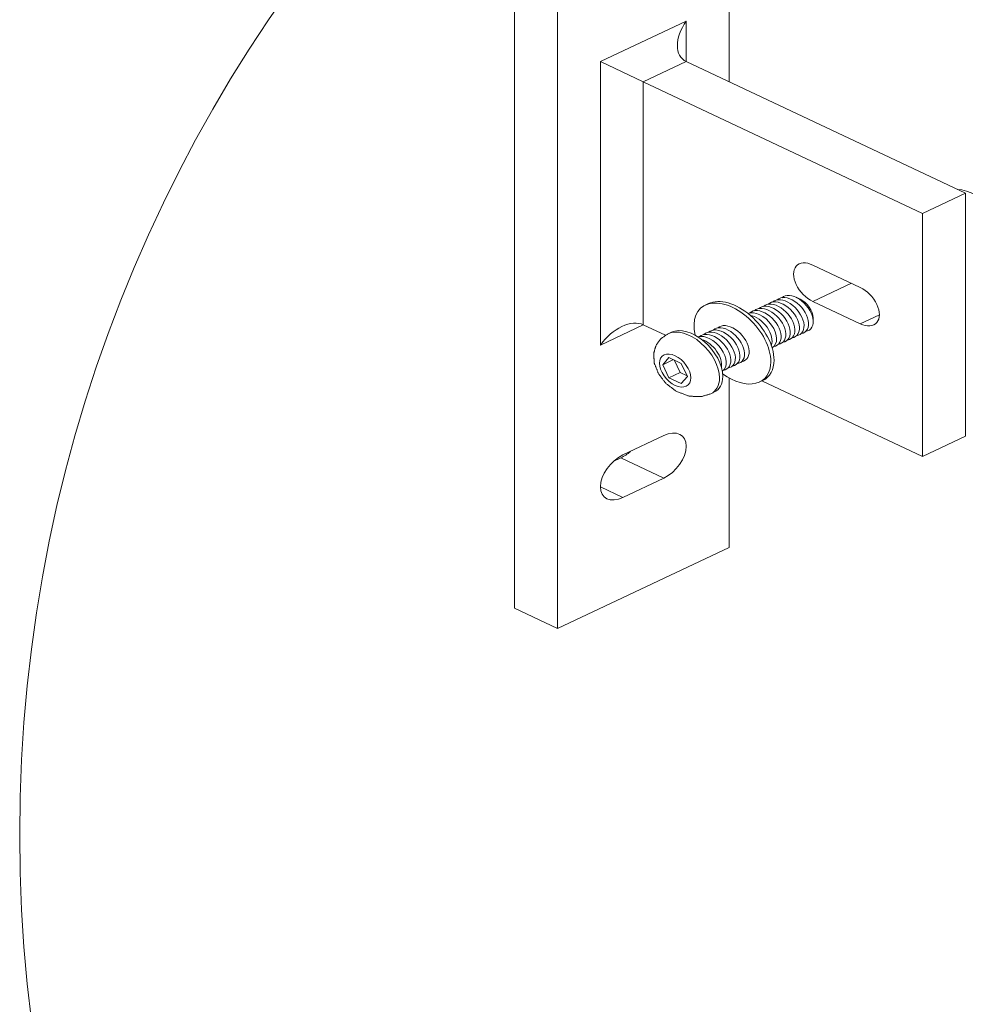
# Model space of a CAD drawing. Extents: x -213 to 1549, y -144 to 1146.
# Drawn here: x 1069 to 1224, y 68 to 230 of the extents above; entities that cross this region are included whole.
import ezdxf

# ---------------------------------------------------------------- set-up
doc = ezdxf.new("R2010")
doc.units = 0
doc.layers.get('0').update_dxf_attribs({"linetype": 'CONTINUOUS', "lineweight": 5})
for name, color, linetype, lineweight in [('ACCESSORY', 254, 'CONTINUOUS', 13), ('HATCH', 9, 'CONTINUOUS', 13), ('WALL BRACKET', 52, 'CONTINUOUS', 20)]:
    doc.layers.add(name, color=color, linetype=linetype, lineweight=lineweight)

# ---------------------------------------------------------------- blocks, each defined once
blk = doc.blocks.new('SL3 ON SLR-60V MOUNTING DET-iso')
at = {"layer": 'ACCESSORY', "extrusion": (0, 1, 0)}
for p, q in [((-111.47, 88.18, -3102.03), (-112.13, 88.49, -3102.25)), ((-126.55, 87.46, -3101.53), (-127.08, 87.21, -3101.35)), ((-109.3, 85.11, -3099.87), (-109.3, 84.49, -3099.43)), ((-133.18, 82.5, -3098.02), (-132.65, 82.75, -3098.2)), ((-134.09, 77.4, -3094.41), (-133.07, 78.58, -3095.25)), ((-132.32, 78.23, -3095), (-134.09, 77.4, -3094.41)), ((-133.07, 78.58, -3095.25), (-131.02, 77.62, -3094.57)), ((-131.23, 76.12, -3093.5), (-132.21, 78.18, -3094.96)), ((-133.07, 75.25, -3092.89), (-134.09, 77.4, -3094.41)), ((-131.02, 77.62, -3094.57), (-130, 75.47, -3093.05)), ((-131.23, 76.12, -3093.5), (-133.07, 75.25, -3092.89)), ((-131.02, 74.29, -3092.21), (-133.07, 75.25, -3092.89)), ((-130.04, 75.56, -3093.11), (-131.23, 76.12, -3093.5)), ((-130, 75.47, -3093.05), (-131.02, 74.29, -3092.21)), ((-117.6, 74.81, -3092.58), (-118.13, 74.56, -3092.4)), ((-126.18, 72.6, -3091.02), (-125.65, 72.85, -3091.2))]:
    blk.add_line(p, q, dxfattribs=at)
at = {"layer": 'ACCESSORY', "extrusion": (-1.18683e-13, 0.57735, 0.816497)}
for centre, major_axis, start_param, end_param in [((-82.93, 99.59, -3110.1), (4.47, -6.33, 4.48), 0.785398, 2.784693), ((-122.6, 80.88, -3096.88), (4.47, -6.33, 4.48), 0.785398, 4.18403), ((-122.07, 81.13, -3097.05), (4.47, -6.33, 4.48), 0.785398, 3.141593), ((-118.16, 82.98, -3098.36), (2, -2.83, 2), 0.045087, 3.096506), ((-117.41, 83.33, -3098.61), (2, -2.83, 2), 6.093488, 9.614475), ((-116.65, 83.69, -3098.86), (2, -2.83, 2), 6.093488, 9.614475), ((-124.95, 79.78, -3096.1), (2, -2.83, 2), 6.093488, 9.614475), ((-124.19, 80.14, -3096.35), (2, -2.83, 2), 6.093488, 9.614475), ((-123.44, 80.49, -3096.6), (2, -2.83, 2), 6.093488, 9.614475), ((-122.6, 80.88, -3096.88), (4.47, -6.33, 4.48), 5.240748, 7.068583), ((-122.07, 81.13, -3097.05), (4.47, -6.33, 4.48), 0, 0.785398)]:
    blk.add_ellipse(centre, major_axis=major_axis, ratio=0.57735, start_param=start_param, end_param=end_param, dxfattribs=at)
at = {"layer": 'ACCESSORY', "extrusion": (-1.18239e-13, 0.57735, 0.816497)}
for centre, start_param, end_param in [((-115.14, 84.4, -3099.36), 6.093488, 9.614475), ((-114.39, 84.76, -3099.61), 6.093488, 9.614475), ((-113.64, 85.11, -3099.87), 6.093488, 9.614475), ((-112.88, 85.47, -3100.12), 6.093488, 9.614475), ((-112.13, 85.82, -3100.37), 6.093488, 9.614475), ((-115.9, 84.05, -3099.11), 6.093488, 9.614475), ((-118.91, 82.62, -3098.11), 0.498309, 2.643283), ((-122.68, 80.85, -3096.85), 6.093488, 9.614475), ((-126.45, 79.07, -3095.59), 0.094156, 3.047437), ((-125.7, 79.42, -3095.84), 6.093488, 9.614475), ((-127.21, 78.71, -3095.34), 0.620155, 2.521438)]:
    blk.add_ellipse(centre, major_axis=(2, -2.83, 2), ratio=0.57735, start_param=start_param, end_param=end_param, dxfattribs=at)
at = {"layer": 'ACCESSORY', "extrusion": (-1.18461e-13, 0.57735, 0.816497)}
blk.add_ellipse((-111.47, 86.13, -3100.59), major_axis=(1.53, -2.17, 1.53), ratio=0.57735, start_param=0.785398, end_param=2.356194, dxfattribs=at)
at = {"layer": 'ACCESSORY', "extrusion": (-1.18988e-13, 0.57735, 0.816497)}
for start_param, end_param in [(0.785398, 3.141593), (0, 0.785398)]:
    blk.add_ellipse((-129.68, 77.55, -3094.52), major_axis=(3.5, -4.95, 3.5), ratio=0.57735, start_param=start_param, end_param=end_param, dxfattribs=at)
at = {"layer": 'ACCESSORY', "extrusion": (-1.18655e-13, 0.57735, 0.816497)}
for start_param, end_param in [(3.926991, 6.283185), (3.141593, 3.926991)]:
    blk.add_ellipse((-129.15, 77.8, -3094.7), major_axis=(-3.5, 4.95, -3.5), ratio=0.57735, start_param=start_param, end_param=end_param, dxfattribs=at)
at = {"layer": 'ACCESSORY', "extrusion": (-1.18516e-13, 0.57735, 0.816497)}
blk.add_ellipse((-132.04, 76.43, -3093.73), major_axis=(-1.83, 2.58, -1.83), ratio=0.57735, dxfattribs=at)
at = {"layer": 'ACCESSORY'}
blk.add_open_spline([(-133.18, 82.5, -3098.02), (-134.36, 81.7, -3097.45), (-135.16, 80.64, -3096.7), (-135.57, 79.31, -3095.77), (-135.48, 77.67, -3094.61), (-134.78, 75.91, -3093.36), (-133.57, 74.33, -3092.24), (-131.9, 73.04, -3091.33), (-129.74, 72.21, -3090.75), (-127.71, 72.15, -3090.7), (-126.18, 72.6, -3091.02)], degree=1, knots=[5.497787, 5.497787, 5.695254, 5.908339, 6.170749, 6.51747, 6.92433, 7.331981, 7.741075, 8.137231, 8.42848, 8.63938, 8.63938], dxfattribs=at)
at = {"layer": 'HATCH'}
blk.add_circle((0, 0), 240, dxfattribs=at)
at = {"layer": 'WALL BRACKET', "extrusion": (0, 1, 0)}
for p, q in [((-123.13, 180.63, -3167.41), (-123.13, 123.97, -3127.34)), ((-158.49, 170.63, -3160.34), (-158.49, 37.3, -3066.06)), ((-151.42, 33.97, -3063.7), (-151.42, 167.3, -3157.98)), ((-130.21, 133.97, -3134.41), (-144.35, 127.3, -3129.7)), ((-130.21, 127.3, -3129.7), (-130.21, 133.97, -3134.41)), ((-137.28, 123.97, -3127.34), (-144.35, 127.3, -3129.7)), ((-144.35, 127.3, -3129.7), (-144.35, 80.63, -3096.7)), ((-137.28, 123.97, -3127.34), (-130.21, 127.3, -3129.7)), ((-130.21, 127.3, -3129.7), (-84.24, 105.63, -3114.38)), ((-137.28, 123.97, -3127.34), (-91.32, 102.3, -3112.02)), ((-137.28, 83.97, -3099.06), (-137.28, 123.97, -3127.34)), ((-91.32, 102.3, -3112.02), (-84.24, 105.63, -3114.38)), ((-84.24, 105.63, -3114.38), (-84.24, 65.63, -3086.09)), ((-91.32, 62.3, -3083.74), (-91.32, 102.3, -3112.02)), ((-109.35, 93.8, -3106.01), (-101.57, 90.13, -3103.42)), ((-109.35, 87.8, -3101.77), (-102.98, 90.8, -3103.89)), ((-101.57, 84.13, -3099.17), (-109.35, 87.8, -3101.77)), ((-101.57, 84.13, -3099.17), (-98.39, 85.63, -3100.23)), ((-144.35, 80.63, -3096.7), (-137.28, 83.97, -3099.06)), ((-137.28, 83.97, -3099.06), (-133.64, 82.25, -3097.84)), ((-123.13, 75.19, -3092.85), (-123.13, 47.3, -3073.13)), ((-117.75, 74.76, -3092.55), (-91.32, 62.3, -3083.74)), ((-140.64, 62.55, -3083.91), (-133.92, 65.72, -3086.15)), ((-84.24, 65.63, -3086.09), (-91.32, 62.3, -3083.74)), ((-142.22, 61.47, -3083.15), (-140.99, 62.05, -3083.56)), ((-133.92, 58.72, -3081.2), (-140.99, 62.05, -3083.56)), ((-133.92, 58.72, -3081.2), (-140.64, 55.55, -3078.96)), ((-140.64, 55.55, -3078.96), (-144.35, 57.3, -3080.2)), ((-123.13, 47.3, -3073.13), (-151.42, 33.97, -3063.7)), ((-151.42, 33.97, -3063.7), (-158.49, 37.3, -3066.06))]:
    blk.add_line(p, q, dxfattribs=at)
at = {"layer": 'WALL BRACKET', "extrusion": (-1.88183e-14, 0.57735, 0.816497)}
blk.add_ellipse((-126.67, 132.3, -3133.23), major_axis=(-3.54, -5, 3.54), ratio=0.57735, start_param=4.712389, end_param=6.283185, dxfattribs=at)
at = {"layer": 'WALL BRACKET', "extrusion": (-1.93179e-14, 0.57735, 0.816497)}
for centre, major_axis in [((-109.35, 90.8, -3103.89), (-2.25, 3.18, -2.25)), ((-101.57, 87.13, -3101.3), (2.25, -3.18, 2.25))]:
    blk.add_ellipse(centre, major_axis=major_axis, ratio=0.57735, start_param=5.497787, end_param=8.63938, dxfattribs=at)
at = {"layer": 'WALL BRACKET', "extrusion": (-1.96509e-14, 0.57735, 0.816497)}
blk.add_ellipse((-140.81, 78.97, -3095.52), major_axis=(3.54, 5, -3.54), ratio=0.57735, start_param=0, end_param=1.570796, dxfattribs=at)
at = {"layer": 'WALL BRACKET', "extrusion": (-1.94567e-14, 0.57735, 0.816497)}
for centre, major_axis, end_param in [((-133.92, 62.22, -3083.68), (2.63, 3.71, -2.62), 7.068583), ((-140.64, 59.05, -3081.44), (-2.63, -3.71, 2.62), 7.068583), ((-140.99, 65.55, -3086.03), (2.63, 3.71, -2.62), 4.366967)]:
    blk.add_ellipse(centre, major_axis=major_axis, ratio=0.57735, start_param=3.926991, end_param=end_param, dxfattribs=at)

msp = doc.modelspace()

# ---------------------------------------------------------------- block references
msp.add_blockref('SL3 ON SLR-60V MOUNTING DET-iso', (1308.583, 95.922, 2537.407))

doc.saveas('drawing.dxf')
